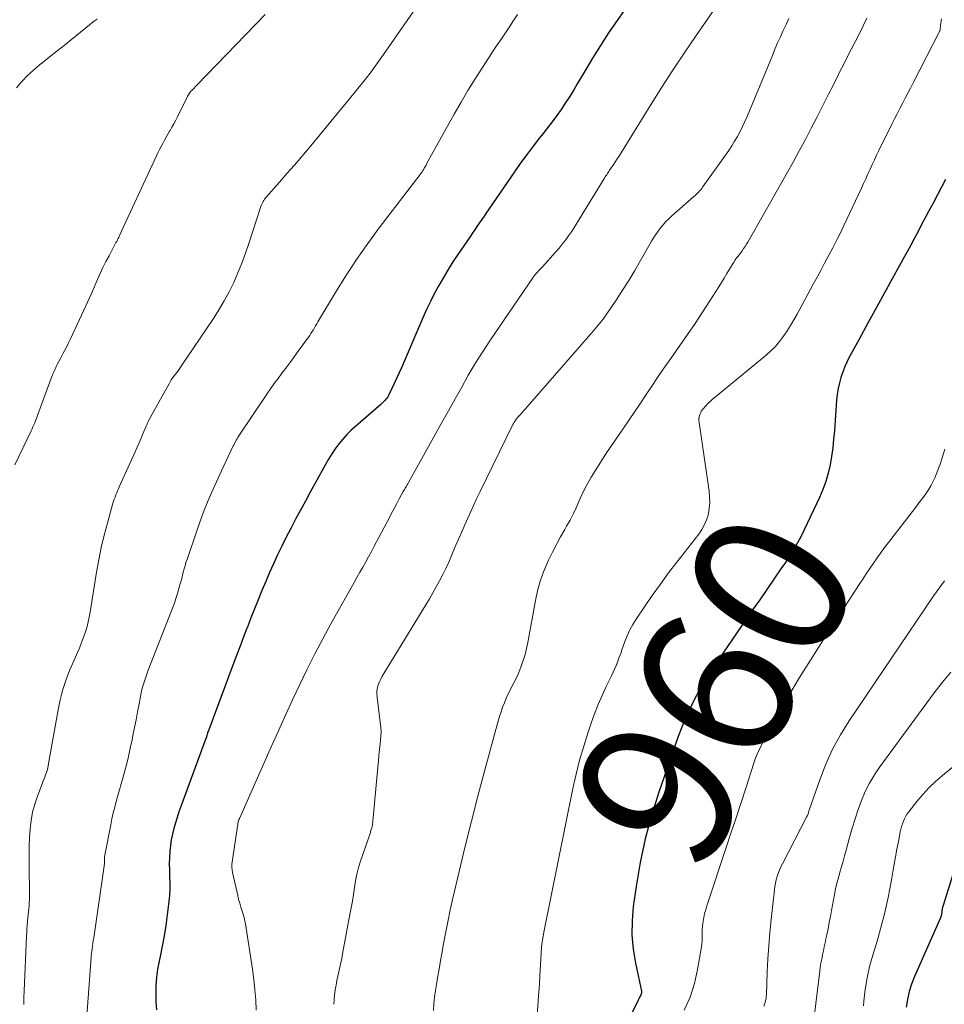
# Model space of a CAD drawing. Units: feet. Extents: x 1950000 to 1955029, y 505000 to 510001.
# Drawn here: x 1950708 to 1950828, y 505175 to 505303 of the extents above; entities that cross this region are included whole.
import ezdxf
from ezdxf.enums import TextEntityAlignment as Align

# ---------------------------------------------------------------- set-up
doc = ezdxf.new("R2010")
doc.units = ezdxf.units.FT
doc.header["$LTSCALE"] = 100
doc.header["$MEASUREMENT"] = 0
for name, color, linetype, lineweight in [('CONTOUR INDEX', 32, 'Continuous', 25), ('CONTOUR INDEX LABEL', 7, 'Continuous', 15), ('CONTOUR INTERMEDIATE', 40, 'Continuous', 15)]:
    doc.layers.add(name, color=color, linetype=linetype, lineweight=lineweight)
doc.styles.add('slant', font='romans.shx', dxfattribs={"oblique": 14.999978})

msp = doc.modelspace()

# ---------------------------------------------------------------- linework, layer by layer
at = {"layer": 'CONTOUR INDEX', "flags": 128}
for points, elevation in [([(1950788.64, 505306.44), (1950785.9, 505302.5), (1950784.81, 505300.89), (1950783.74, 505299.26), (1950782.71, 505297.61), (1950781.71, 505295.94), (1950780.73, 505294.27), (1950780.23, 505293.43), (1950779.72, 505292.6), (1950779.18, 505291.78), (1950778.64, 505290.97), (1950778.07, 505290.17), (1950777.49, 505289.37), (1950776.9, 505288.6), (1950776.3, 505287.83), (1950775.85, 505287.27), (1950775.03, 505286.22), (1950774.22, 505285.16), (1950773.44, 505284.09), (1950772.67, 505282.99), (1950769.27, 505278.04), (1950768.96, 505277.59), (1950768.65, 505277.13), (1950768.34, 505276.68), (1950768.03, 505276.22), (1950767.72, 505275.77), (1950767.41, 505275.31), (1950767.1, 505274.86), (1950766.79, 505274.41), (1950765.26, 505272.17), (1950764.61, 505271.18), (1950763.98, 505270.19), (1950763.37, 505269.18), (1950762.78, 505268.15), (1950762.22, 505267.12), (1950761.69, 505266.07), (1950761.18, 505265), (1950760.7, 505263.92), (1950757.89, 505257.37), (1950757.61, 505256.72), (1950757.31, 505256.07), (1950757.01, 505255.43), (1950756.7, 505254.79), (1950756.24, 505253.87), (1950756.15, 505253.7), (1950756.04, 505253.53), (1950755.93, 505253.38), (1950755.8, 505253.23), (1950755.66, 505253.09), (1950755.53, 505252.96), (1950755.38, 505252.82), (1950755.24, 505252.69), (1950752.01, 505249.9), (1950751.43, 505249.36)], 980), ([(1950828.52, 505281.88), (1950828, 505280.88), (1950827.48, 505279.89), (1950826.94, 505278.9), (1950826.84, 505278.71), (1950826.35, 505277.82), (1950825.88, 505276.93), (1950825.4, 505276.04), (1950824.94, 505275.15), (1950824.47, 505274.26), (1950823.99, 505273.37), (1950823.51, 505272.48), (1950823.03, 505271.59), (1950819.11, 505264.49), (1950818.48, 505263.35), (1950817.86, 505262.21), (1950817.24, 505261.07), (1950816.62, 505259.93), (1950815.97, 505258.75), (1950815.69, 505258.19), (1950815.43, 505257.62), (1950815.21, 505257.04), (1950815, 505256.45), (1950814.93, 505256.21), (1950814.73, 505255.49), (1950814.56, 505254.76), (1950814.45, 505254.02), (1950814.37, 505253.27), (1950814.09, 505249.3), (1950813.99, 505248.18), (1950813.87, 505247.08), (1950813.71, 505245.97), (1950813.52, 505244.87), (1950813.27, 505243.78), (1950812.97, 505242.72), (1950812.59, 505241.67), (1950812.15, 505240.65), (1950810.18, 505236.43), (1950809.86, 505235.78), (1950809.53, 505235.15), (1950809.18, 505234.52), (1950808.81, 505233.9), (1950808.43, 505233.3), (1950808.04, 505232.69), (1950807.64, 505232.09), (1950807.24, 505231.5), (1950806.22, 505230.02), (1950805.31, 505228.7), (1950804.4, 505227.37), (1950803.48, 505226.04), (1950802.57, 505224.71), (1950799.1, 505219.67), (1950798.76, 505219.17), (1950798.43, 505218.67), (1950798.09, 505218.17), (1950797.76, 505217.67), (1950797.44, 505217.16), (1950797.12, 505216.65), (1950796.82, 505216.13), (1950796.54, 505215.6), (1950795.9, 505214.37), (1950795.32, 505213.2), (1950794.78, 505212.03), (1950794.29, 505210.83), (1950793.84, 505209.62), (1950791.33, 505202.4), (1950790.37, 505199.39), (1950789.54, 505196.35), (1950788.89, 505193.27), (1950788.37, 505190.16), (1950788.01, 505187.6), (1950787.85, 505185.75), (1950787.82, 505183.9), (1950787.99, 505182.06), (1950788.28, 505180.22), (1950789.06, 505176.59), (1950789.07, 505176.57), (1950789.07, 505176.55), (1950789.07, 505176.53), (1950789.08, 505176.51), (1950789.09, 505176.43), (1950789.09, 505176.41), (1950789.09, 505176.4), (1950789.09, 505176.38), (1950789.08, 505176.36), (1950788.92, 505176), (1950788.83, 505175.8), (1950788.73, 505175.6), (1950788.64, 505175.41), (1950788.54, 505175.21), (1950785.37, 505168.88)], 960), ([(1950751.43, 505249.36), (1950750.86, 505248.8), (1950750.33, 505248.2), (1950749.82, 505247.59), (1950749.35, 505246.94), (1950748.89, 505246.29), (1950748.47, 505245.61), (1950748.07, 505244.92), (1950746.74, 505242.5), (1950746.1, 505241.34), (1950745.47, 505240.17), (1950744.84, 505239), (1950744.21, 505237.83), (1950744.16, 505237.73), (1950743.57, 505236.6), (1950742.99, 505235.48), (1950742.43, 505234.34), (1950741.88, 505233.19), (1950741.35, 505232.04), (1950740.83, 505230.89), (1950740.33, 505229.72), (1950739.84, 505228.55), (1950739.36, 505227.37), (1950738.89, 505226.2), (1950738.42, 505225.02), (1950737.96, 505223.83), (1950737.93, 505223.77), (1950737.46, 505222.55), (1950737, 505221.33), (1950736.53, 505220.12), (1950736.07, 505218.89), (1950732.94, 505210.49), (1950732.89, 505210.36), (1950732.84, 505210.23), (1950732.8, 505210.09), (1950732.76, 505209.96), (1950732.71, 505209.79), (1950732.7, 505209.74), (1950732.68, 505209.69), (1950732.66, 505209.63), (1950732.65, 505209.58), (1950732.63, 505209.53), (1950732.62, 505209.48), (1950732.6, 505209.43), (1950732.58, 505209.37), (1950729.32, 505200.56), (1950729.07, 505199.86), (1950728.83, 505199.14), (1950728.61, 505198.43), (1950728.4, 505197.71), (1950728.22, 505196.98), (1950728.07, 505196.24), (1950727.97, 505195.5), (1950727.89, 505194.76), (1950727.89, 505194.68), (1950727.85, 505193.89), (1950727.82, 505193.1), (1950727.83, 505192.31), (1950727.86, 505191.52), (1950727.86, 505191.47), (1950727.88, 505190.65), (1950727.88, 505189.84), (1950727.83, 505189.02), (1950727.76, 505188.21), (1950727.56, 505186.49), (1950727.38, 505185.13), (1950727.17, 505183.78), (1950726.91, 505182.43), (1950726.63, 505181.09), (1950726.49, 505180.5), (1950726.3, 505179.46), (1950726.15, 505178.41), (1950726.08, 505177.35), (1950726.06, 505176.29), (1950726.1, 505175.22), (1950726.17, 505174.16)], 980), ([(1950829.46, 505191.74), (1950828.18, 505187.69), (1950828.12, 505187.49), (1950828.07, 505187.28), (1950828.03, 505187.08), (1950828.01, 505186.87), (1950827.98, 505186.56), (1950827.97, 505186.5), (1950827.96, 505186.45), (1950827.95, 505186.39), (1950827.93, 505186.33), (1950827.91, 505186.28), (1950827.89, 505186.22), (1950827.87, 505186.17), (1950827.85, 505186.12), (1950824.48, 505178.49), (1950824.1, 505177.52), (1950823.78, 505176.54), (1950823.56, 505175.53), (1950823.39, 505174.5)], 940)]:
    msp.add_lwpolyline(points, dxfattribs=dict(at, elevation=elevation))
at = {"layer": 'CONTOUR INTERMEDIATE', "flags": 128}
for points, elevation in [([(1950760.77, 505305.55), (1950755.61, 505298.11), (1950755.18, 505297.5), (1950754.75, 505296.88), (1950754.3, 505296.28), (1950753.86, 505295.67), (1950753.4, 505295.07), (1950752.94, 505294.48), (1950752.47, 505293.89), (1950751.99, 505293.31), (1950745.95, 505286.01), (1950745, 505284.88), (1950744.05, 505283.76), (1950743.09, 505282.64), (1950742.12, 505281.53), (1950740.41, 505279.59), (1950740.3, 505279.45), (1950740.19, 505279.31), (1950740.09, 505279.17), (1950739.99, 505279.01), (1950739.91, 505278.86), (1950739.83, 505278.7), (1950739.76, 505278.53), (1950739.7, 505278.36), (1950738.15, 505273.59), (1950737.71, 505272.31), (1950737.24, 505271.04), (1950736.73, 505269.78), (1950736.19, 505268.54), (1950735.6, 505267.32), (1950734.96, 505266.13), (1950734.27, 505264.97), (1950733.54, 505263.83), (1950729.29, 505257.54), (1950729.13, 505257.31), (1950728.96, 505257.07), (1950728.79, 505256.85), (1950728.61, 505256.62), (1950728.31, 505256.25), (1950728.28, 505256.21), (1950728.25, 505256.17), (1950728.22, 505256.13), (1950728.19, 505256.08), (1950728.16, 505256.04), (1950728.13, 505255.99), (1950728.11, 505255.95), (1950728.08, 505255.9), (1950727.8, 505255.38), (1950727.63, 505255.08), (1950727.47, 505254.77), (1950727.3, 505254.47), (1950727.13, 505254.16), (1950725.19, 505250.66), (1950725.14, 505250.56), (1950725.09, 505250.46), (1950725.04, 505250.36), (1950724.99, 505250.27), (1950724.95, 505250.17), (1950724.9, 505250.07), (1950724.86, 505249.97), (1950724.82, 505249.87), (1950724.41, 505248.89), (1950724.16, 505248.31), (1950723.91, 505247.72), (1950723.65, 505247.14), (1950723.39, 505246.56), (1950721.34, 505242), (1950721.23, 505241.74), (1950721.11, 505241.48), (1950721, 505241.22), (1950720.89, 505240.96), (1950720.79, 505240.69), (1950720.69, 505240.42), (1950720.6, 505240.16), (1950720.52, 505239.88), (1950719.79, 505237.3), (1950719.37, 505235.73), (1950718.99, 505234.15), (1950718.67, 505232.56), (1950718.39, 505230.96), (1950717.56, 505225.74), (1950717.45, 505225.13), (1950717.32, 505224.52), (1950717.16, 505223.92), (1950716.99, 505223.33), (1950716.79, 505222.74), (1950716.58, 505222.15), (1950716.36, 505221.58), (1950716.12, 505221), (1950714.94, 505218.28), (1950714.68, 505217.65), (1950714.44, 505217.01), (1950714.23, 505216.37), (1950714.03, 505215.72), (1950713.86, 505215.06), (1950713.69, 505214.4), (1950713.55, 505213.74), (1950713.42, 505213.07), (1950712.12, 505205.85), (1950712.06, 505205.54), (1950711.98, 505205.24), (1950711.89, 505204.94), (1950711.78, 505204.65), (1950711.67, 505204.36), (1950711.56, 505204.07), (1950711.44, 505203.77), (1950711.33, 505203.48), (1950710.72, 505201.91), (1950710.37, 505200.87), (1950710.08, 505199.8), (1950709.89, 505198.72), (1950709.77, 505197.62), (1950709.71, 505196.51), (1950709.67, 505195.4), (1950709.65, 505194.29), (1950709.65, 505193.17), (1950709.69, 505188.86), (1950709.68, 505188.47), (1950709.67, 505188.08), (1950709.65, 505187.69), (1950709.61, 505187.29), (1950709.57, 505186.9), (1950709.53, 505186.51), (1950709.49, 505186.12), (1950709.45, 505185.73), (1950709.44, 505185.59), (1950709.4, 505185.13), (1950709.36, 505184.67), (1950709.33, 505184.21), (1950709.31, 505183.75), (1950709, 505176.66), (1950708.97, 505175.77), (1950708.96, 505174.88)], 988), ([(1950798.81, 505304.37), (1950796.08, 505300.42), (1950794.6, 505298.25), (1950793.14, 505296.07), (1950791.72, 505293.86), (1950790.32, 505291.64), (1950786.91, 505286.13), (1950786.56, 505285.57), (1950786.2, 505285.01), (1950785.84, 505284.45), (1950785.48, 505283.89), (1950784.94, 505283.08), (1950784.85, 505282.93), (1950784.75, 505282.79), (1950784.65, 505282.64), (1950784.56, 505282.5), (1950784.46, 505282.35), (1950784.37, 505282.21), (1950784.27, 505282.06), (1950784.18, 505281.91), (1950781.05, 505276.8), (1950780.7, 505276.23), (1950780.34, 505275.67), (1950779.97, 505275.11), (1950779.59, 505274.56), (1950779.2, 505274.01), (1950778.79, 505273.48), (1950778.37, 505272.97), (1950777.93, 505272.46), (1950776.22, 505270.57), (1950776.06, 505270.39), (1950775.89, 505270.21), (1950775.73, 505270.03), (1950775.57, 505269.85), (1950775.34, 505269.6), (1950775.29, 505269.55), (1950775.24, 505269.49), (1950775.19, 505269.43), (1950775.15, 505269.38), (1950775.1, 505269.32), (1950775.05, 505269.26), (1950775.01, 505269.2), (1950774.97, 505269.13), (1950769.41, 505260.95), (1950768.45, 505259.48), (1950767.51, 505258), (1950766.61, 505256.49), (1950765.75, 505254.96), (1950764.9, 505253.42), (1950764.05, 505251.88), (1950763.19, 505250.34), (1950762.33, 505248.81), (1950758.83, 505242.56), (1950758.75, 505242.41), (1950758.67, 505242.27), (1950758.58, 505242.12), (1950758.49, 505241.98), (1950758.41, 505241.83), (1950758.33, 505241.69), (1950758.24, 505241.54), (1950758.16, 505241.4), (1950757.65, 505240.45), (1950757.32, 505239.84), (1950756.99, 505239.22), (1950756.66, 505238.59), (1950756.33, 505237.97), (1950754.41, 505234.3), (1950754.05, 505233.62), (1950753.68, 505232.94), (1950753.31, 505232.27), (1950752.93, 505231.61), (1950752.55, 505230.94), (1950752.17, 505230.27), (1950751.79, 505229.6), (1950751.41, 505228.93), (1950748.79, 505224.24), (1950747.73, 505222.3), (1950746.7, 505220.35), (1950745.72, 505218.37), (1950744.75, 505216.39), (1950743.82, 505214.39), (1950742.89, 505212.38), (1950741.98, 505210.37), (1950741.08, 505208.36), (1950736.92, 505199.01), (1950736.9, 505198.95), (1950736.87, 505198.88), (1950736.84, 505198.81), (1950736.81, 505198.75), (1950736.76, 505198.61), (1950736.74, 505198.54), (1950735.96, 505193.35), (1950735.93, 505193.01), (1950735.92, 505192.67), (1950735.96, 505192.33), (1950736.01, 505191.99), (1950736.7, 505189.01), (1950736.82, 505188.5), (1950736.96, 505187.99), (1950737.11, 505187.49), (1950737.26, 505186.99), (1950737.39, 505186.6), (1950737.48, 505186.29), (1950737.57, 505185.98), (1950737.64, 505185.67), (1950737.69, 505185.35), (1950738.62, 505179.43), (1950738.8, 505178.12), (1950738.94, 505176.79), (1950739.03, 505175.47), (1950739.08, 505174.14)], 976), ([(1950740.27, 505303.28), (1950731.45, 505294.16), (1950731.32, 505294.02), (1950731.18, 505293.88), (1950731.04, 505293.74), (1950730.91, 505293.61), (1950730.85, 505293.55), (1950730.75, 505293.44), (1950730.64, 505293.32), (1950730.54, 505293.2), (1950730.45, 505293.08), (1950730.36, 505292.95), (1950730.27, 505292.82), (1950730.2, 505292.68), (1950730.13, 505292.54), (1950728.88, 505290), (1950728.66, 505289.56), (1950728.42, 505289.11), (1950728.17, 505288.67), (1950727.92, 505288.24), (1950727.87, 505288.15), (1950727.64, 505287.76), (1950727.41, 505287.37), (1950727.19, 505286.97), (1950726.97, 505286.57), (1950726.75, 505286.17), (1950726.54, 505285.76), (1950726.34, 505285.35), (1950726.15, 505284.94), (1950721.34, 505274.54), (1950721.26, 505274.37), (1950721.17, 505274.2), (1950721.09, 505274.03), (1950721, 505273.86), (1950720.91, 505273.69), (1950720.82, 505273.53), (1950720.73, 505273.36), (1950720.64, 505273.19), (1950720.01, 505272), (1950719.61, 505271.24), (1950719.22, 505270.47), (1950718.86, 505269.68), (1950718.51, 505268.9), (1950718.21, 505268.21), (1950717.72, 505267.08), (1950717.21, 505265.95), (1950716.7, 505264.83), (1950716.18, 505263.71), (1950715.01, 505261.23), (1950714.71, 505260.6), (1950714.4, 505259.98), (1950714.08, 505259.35), (1950713.76, 505258.73), (1950713.3, 505257.87), (1950713.2, 505257.69), (1950713.11, 505257.5), (1950713.01, 505257.31), (1950712.92, 505257.11), (1950712.84, 505256.92), (1950712.75, 505256.72), (1950712.68, 505256.53), (1950712.6, 505256.33), (1950710.79, 505251.4), (1950710.69, 505251.13), (1950710.58, 505250.86), (1950710.48, 505250.59), (1950710.37, 505250.32), (1950710.26, 505250.05), (1950710.14, 505249.79), (1950710.02, 505249.52), (1950709.9, 505249.26), (1950707.81, 505244.87)], 992), ([(1950718.46, 505302.7), (1950717.97, 505302.32), (1950717.49, 505301.93), (1950717.01, 505301.55), (1950715.16, 505300.06), (1950714.19, 505299.28), (1950713.23, 505298.51), (1950712.26, 505297.74), (1950711.29, 505296.97), (1950711, 505296.74), (1950710.2, 505296.06), (1950709.43, 505295.35), (1950708.7, 505294.58), (1950708.01, 505293.79)], 996), ([(1950772.99, 505303.29), (1950772.49, 505302.49), (1950771.97, 505301.7), (1950771.44, 505300.91), (1950770.9, 505300.13), (1950770.37, 505299.35), (1950769.85, 505298.56), (1950769.32, 505297.77), (1950768.43, 505296.41), (1950767.48, 505294.92), (1950766.55, 505293.42), (1950765.66, 505291.91), (1950764.79, 505290.37), (1950761.2, 505283.9), (1950761.12, 505283.76), (1950761.04, 505283.62), (1950760.97, 505283.48), (1950760.89, 505283.34), (1950760.83, 505283.25), (1950760.78, 505283.15), (1950760.73, 505283.06), (1950760.67, 505282.98), (1950760.61, 505282.89), (1950760.55, 505282.8), (1950760.49, 505282.72), (1950760.42, 505282.63), (1950760.36, 505282.55), (1950755.06, 505275.6), (1950753.56, 505273.57), (1950752.11, 505271.5), (1950750.73, 505269.39), (1950749.4, 505267.24), (1950747.1, 505263.41), (1950746.95, 505263.16), (1950746.8, 505262.9), (1950746.66, 505262.65), (1950746.51, 505262.4), (1950746.36, 505262.15), (1950746.2, 505261.9), (1950746.04, 505261.65), (1950745.87, 505261.41), (1950744.43, 505259.43), (1950743.94, 505258.76), (1950743.44, 505258.08), (1950742.94, 505257.41), (1950742.43, 505256.74), (1950741.93, 505256.07), (1950741.43, 505255.4), (1950740.95, 505254.71), (1950740.48, 505254.02), (1950736.95, 505248.78), (1950736.84, 505248.61), (1950736.72, 505248.43), (1950736.62, 505248.25), (1950736.51, 505248.07), (1950736.41, 505247.88), (1950736.32, 505247.7), (1950736.22, 505247.51), (1950736.13, 505247.32), (1950734.59, 505244.1), (1950734.15, 505243.15), (1950733.71, 505242.19), (1950733.29, 505241.22), (1950732.87, 505240.25), (1950732.48, 505239.27), (1950732.09, 505238.29), (1950731.73, 505237.3), (1950731.38, 505236.3), (1950730.13, 505232.6), (1950729.99, 505232.19), (1950729.87, 505231.78), (1950729.75, 505231.37), (1950729.64, 505230.96), (1950729.54, 505230.54), (1950729.43, 505230.13), (1950729.32, 505229.71), (1950729.21, 505229.3), (1950729.08, 505228.83), (1950728.89, 505228.19), (1950728.69, 505227.55), (1950728.48, 505226.92), (1950728.24, 505226.29), (1950725.1, 505218.22), (1950724.96, 505217.83), (1950724.82, 505217.45), (1950724.68, 505217.06), (1950724.55, 505216.67), (1950724.43, 505216.28), (1950724.32, 505215.89), (1950724.22, 505215.49), (1950724.14, 505215.09), (1950723.9, 505213.85), (1950723.71, 505212.83), (1950723.51, 505211.8), (1950723.31, 505210.78), (1950723.11, 505209.76), (1950723, 505209.19), (1950722.77, 505208.1), (1950722.53, 505207.02), (1950722.26, 505205.94), (1950721.97, 505204.87), (1950721.79, 505204.23), (1950721.58, 505203.48), (1950721.37, 505202.73), (1950721.15, 505201.97), (1950720.94, 505201.22), (1950720.74, 505200.47), (1950720.56, 505199.71), (1950720.39, 505198.95), (1950720.23, 505198.18), (1950719.48, 505194.25), (1950719.46, 505194.13), (1950719.44, 505194.02), (1950719.43, 505193.9), (1950719.42, 505193.78), (1950719.42, 505193.67), (1950719.41, 505193.55), (1950719.41, 505193.43), (1950719.41, 505193.32), (1950719.4, 505193.2), (1950719.4, 505193.08), (1950719.38, 505192.96), (1950719.37, 505192.84), (1950718.03, 505183.51), (1950717.97, 505183.15), (1950717.92, 505182.8), (1950717.87, 505182.44), (1950717.82, 505182.09), (1950717.74, 505181.5), (1950717.73, 505181.44), (1950717.72, 505181.38), (1950717.71, 505181.32), (1950717.71, 505181.26), (1950717.7, 505181.2), (1950717.69, 505181.14), (1950717.69, 505181.08), (1950717.68, 505181.02), (1950717.01, 505171.61)], 984), ([(1950808.19, 505302.78), (1950807.82, 505301.99), (1950807.45, 505301.19), (1950807.08, 505300.4), (1950806.73, 505299.6), (1950806.38, 505298.79), (1950806.04, 505297.98), (1950802.76, 505290.07), (1950802.47, 505289.41), (1950802.17, 505288.76), (1950801.85, 505288.12), (1950801.51, 505287.48), (1950801.15, 505286.86), (1950800.77, 505286.24), (1950800.38, 505285.64), (1950799.97, 505285.05), (1950797, 505280.89), (1950796.88, 505280.72), (1950796.75, 505280.56), (1950796.61, 505280.4), (1950796.47, 505280.25), (1950796.32, 505280.1), (1950796.17, 505279.95), (1950796.02, 505279.81), (1950795.86, 505279.67), (1950792.95, 505277.11), (1950792.57, 505276.75), (1950792.2, 505276.38), (1950791.86, 505275.99), (1950791.53, 505275.59), (1950791.22, 505275.18), (1950790.92, 505274.75), (1950790.64, 505274.31), (1950790.37, 505273.87), (1950788.96, 505271.39), (1950788.2, 505270.08), (1950787.42, 505268.79), (1950786.62, 505267.51), (1950785.8, 505266.24), (1950785.24, 505265.4), (1950784.67, 505264.58), (1950784.08, 505263.77), (1950783.46, 505262.98), (1950782.82, 505262.21), (1950774.23, 505252.39), (1950774.01, 505252.13), (1950773.78, 505251.87), (1950773.55, 505251.62), (1950773.32, 505251.36), (1950773.1, 505251.13), (1950772.98, 505250.99), (1950772.87, 505250.85), (1950772.76, 505250.7), (1950772.66, 505250.55), (1950772.56, 505250.4), (1950772.47, 505250.24), (1950772.38, 505250.08), (1950772.3, 505249.92), (1950768.15, 505241.41), (1950767.73, 505240.55), (1950767.32, 505239.69), (1950766.92, 505238.82), (1950766.53, 505237.95), (1950766.14, 505237.07), (1950765.76, 505236.2), (1950765.38, 505235.32), (1950765, 505234.44), (1950764.42, 505233.09), (1950764.06, 505232.26), (1950763.68, 505231.44), (1950763.29, 505230.64), (1950762.88, 505229.83), (1950762.45, 505229.04), (1950762.01, 505228.25), (1950761.56, 505227.47), (1950761.1, 505226.7), (1950755.63, 505217.79), (1950755.43, 505217.44), (1950755.24, 505217.08), (1950755.08, 505216.71), (1950754.93, 505216.33), (1950754.83, 505215.94), (1950754.76, 505215.55), (1950754.75, 505215.15), (1950754.77, 505214.75), (1950755.31, 505210.42), (1950755.32, 505210.4), (1950755.32, 505210.38), (1950755.32, 505210.36), (1950755.32, 505210.34), (1950755.31, 505210.26), (1950755.31, 505210.24), (1950755.31, 505210.22), (1950755.31, 505210.2), (1950755.31, 505210.18), (1950755.17, 505208.7), (1950755.09, 505207.94), (1950755.02, 505207.18), (1950754.95, 505206.42), (1950754.87, 505205.66), (1950754.16, 505198.18), (1950754.14, 505198.05), (1950754.12, 505197.93), (1950754.09, 505197.8), (1950754.06, 505197.68), (1950754.02, 505197.56), (1950753.98, 505197.44), (1950753.94, 505197.31), (1950753.9, 505197.19), (1950752.64, 505193.46), (1950752.38, 505192.62), (1950752.15, 505191.76), (1950751.98, 505190.9), (1950751.83, 505190.03), (1950751.7, 505189.15), (1950751.57, 505188.28), (1950751.42, 505187.4), (1950751.26, 505186.53), (1950750.31, 505181.43), (1950750.19, 505180.85), (1950750.07, 505180.27), (1950749.94, 505179.69), (1950749.81, 505179.12), (1950749.67, 505178.54), (1950749.55, 505177.96), (1950749.45, 505177.38), (1950749.35, 505176.8), (1950749.34, 505176.74), (1950749.26, 505176.12), (1950749.21, 505175.5), (1950749.17, 505174.89)], 972), ([(1950818.3, 505302.81), (1950817.82, 505301.81), (1950817.33, 505300.81), (1950816.82, 505299.83), (1950816.31, 505298.84), (1950815.8, 505297.85), (1950815.3, 505296.86), (1950814.8, 505295.87), (1950814.57, 505295.41), (1950813.96, 505294.18), (1950813.34, 505292.96), (1950812.72, 505291.74), (1950812.11, 505290.52), (1950811.85, 505290), (1950811.09, 505288.53), (1950810.32, 505287.06), (1950809.53, 505285.6), (1950808.72, 505284.15), (1950802.85, 505273.76), (1950802.68, 505273.48), (1950802.51, 505273.19), (1950802.32, 505272.91), (1950802.13, 505272.64), (1950801.99, 505272.46), (1950801.86, 505272.28), (1950801.73, 505272.1), (1950801.59, 505271.93), (1950801.45, 505271.75), (1950801.32, 505271.58), (1950801.19, 505271.39), (1950801.07, 505271.21), (1950800.95, 505271.02), (1950800.49, 505270.24), (1950800.15, 505269.67), (1950799.8, 505269.09), (1950799.45, 505268.52), (1950799.09, 505267.95), (1950797.94, 505266.14), (1950797, 505264.67), (1950796.04, 505263.21), (1950795.05, 505261.77), (1950794.06, 505260.34), (1950792.66, 505258.37), (1950791.9, 505257.28), (1950791.15, 505256.19), (1950790.41, 505255.09), (1950789.68, 505253.99), (1950788.96, 505252.88), (1950788.22, 505251.79), (1950787.48, 505250.69), (1950786.72, 505249.61), (1950786.08, 505248.69), (1950785.3, 505247.56), (1950784.53, 505246.41), (1950783.79, 505245.26), (1950783.06, 505244.1), (1950782.55, 505243.28), (1950782.1, 505242.51), (1950781.68, 505241.72), (1950781.3, 505240.91), (1950780.94, 505240.1), (1950780.59, 505239.27), (1950780.21, 505238.47), (1950779.8, 505237.68), (1950779.36, 505236.9), (1950779.13, 505236.49), (1950778.57, 505235.51), (1950778.03, 505234.52), (1950777.52, 505233.52), (1950777.02, 505232.5), (1950776.87, 505232.19), (1950776.37, 505230.99), (1950775.93, 505229.77), (1950775.59, 505228.53), (1950775.31, 505227.26), (1950774.32, 505221.83), (1950774.16, 505221.04), (1950773.97, 505220.27), (1950773.73, 505219.5), (1950773.46, 505218.75), (1950773.42, 505218.64), (1950773.14, 505217.95), (1950772.84, 505217.26), (1950772.52, 505216.59), (1950772.18, 505215.93), (1950772.07, 505215.73), (1950771.78, 505215.16), (1950771.52, 505214.59), (1950771.28, 505214.01), (1950771.06, 505213.42), (1950770.86, 505212.82), (1950770.67, 505212.22), (1950770.49, 505211.62), (1950770.32, 505211.01), (1950768.71, 505205.13), (1950767.84, 505201.9), (1950767, 505198.65), (1950766.19, 505195.4), (1950765.42, 505192.14), (1950764.61, 505188.67), (1950764.27, 505187.14), (1950763.94, 505185.61), (1950763.65, 505184.07), (1950763.36, 505182.53), (1950763.22, 505181.68), (1950763.02, 505180.56), (1950762.83, 505179.45), (1950762.63, 505178.33), (1950762.43, 505177.21), (1950762.34, 505176.68), (1950762.22, 505175.82), (1950762.13, 505174.96), (1950762.09, 505174.1)], 968), ([(1950827.96, 505302.72), (1950827.92, 505302.43), (1950827.89, 505302.14), (1950827.86, 505301.86), (1950827.8, 505301.32), (1950827.8, 505301.3), (1950827.79, 505301.28), (1950827.79, 505301.26), (1950827.78, 505301.23), (1950827.76, 505301.15), (1950827.75, 505301.13), (1950827.74, 505301.11), (1950827.73, 505301.09), (1950827.72, 505301.07), (1950824.31, 505294.41), (1950823.96, 505293.74), (1950823.62, 505293.07), (1950823.27, 505292.41), (1950822.92, 505291.74), (1950822.57, 505291.07), (1950822.23, 505290.41), (1950821.89, 505289.73), (1950821.55, 505289.06), (1950819.86, 505285.64), (1950819.56, 505285.03), (1950819.27, 505284.43), (1950818.99, 505283.82), (1950818.71, 505283.21), (1950818.43, 505282.6), (1950818.15, 505281.98), (1950817.87, 505281.37), (1950817.59, 505280.76), (1950815.32, 505275.92), (1950814.86, 505274.95), (1950814.38, 505273.98), (1950813.89, 505273.02), (1950813.38, 505272.07), (1950812.87, 505271.13), (1950812.36, 505270.18), (1950811.85, 505269.23), (1950811.34, 505268.29), (1950809.24, 505264.42), (1950808.82, 505263.68), (1950808.4, 505262.96), (1950807.95, 505262.25), (1950807.49, 505261.55), (1950806.99, 505260.88), (1950806.45, 505260.24), (1950805.86, 505259.65), (1950805.24, 505259.09), (1950798.66, 505253.71), (1950798.32, 505253.42), (1950798, 505253.12), (1950797.69, 505252.81), (1950797.39, 505252.49), (1950797.06, 505252.13), (1950796.94, 505251.98), (1950796.83, 505251.82), (1950796.75, 505251.65), (1950796.67, 505251.47), (1950796.63, 505251.35), (1950796.56, 505251.11), (1950796.52, 505250.86), (1950796.51, 505250.62), (1950796.53, 505250.36), (1950797.85, 505241.46), (1950797.91, 505240.72), (1950797.93, 505239.98), (1950797.86, 505239.25), (1950797.74, 505238.52), (1950797.53, 505237.81), (1950797.26, 505237.12), (1950796.91, 505236.48), (1950796.49, 505235.87), (1950793.67, 505232.26), (1950792.59, 505230.84), (1950791.52, 505229.4), (1950790.47, 505227.94), (1950789.45, 505226.47), (1950788.36, 505224.86), (1950787.93, 505224.16), (1950787.54, 505223.45), (1950787.2, 505222.7), (1950786.91, 505221.94), (1950786.71, 505221.36), (1950786.54, 505220.87), (1950786.37, 505220.38), (1950786.19, 505219.9), (1950786.01, 505219.41), (1950785.82, 505218.93), (1950785.62, 505218.46), (1950785.41, 505217.99), (1950785.19, 505217.52), (1950784.5, 505216.12), (1950783.95, 505214.95), (1950783.44, 505213.77), (1950782.97, 505212.57), (1950782.53, 505211.35), (1950782.14, 505210.2), (1950781.57, 505208.39), (1950781.04, 505206.57), (1950780.58, 505204.73), (1950780.17, 505202.87), (1950776.44, 505184.45), (1950776.31, 505183.73), (1950776.2, 505183), (1950776.11, 505182.27), (1950776.05, 505181.54), (1950776, 505180.81), (1950775.96, 505180.07), (1950775.92, 505179.34), (1950775.88, 505178.6), (1950775.87, 505178.48), (1950775.83, 505177.68), (1950775.79, 505176.89), (1950775.73, 505176.09), (1950775.68, 505175.29), (1950775.31, 505170.44)], 964), ([(1950828.4, 505246.88), (1950828.12, 505245.9), (1950827.79, 505244.94), (1950827.43, 505243.98), (1950827.11, 505243.2), (1950826.86, 505242.66), (1950826.59, 505242.13), (1950826.28, 505241.62), (1950825.95, 505241.12), (1950825.59, 505240.63), (1950825.23, 505240.15), (1950824.87, 505239.67), (1950824.51, 505239.2), (1950821.1, 505234.79), (1950820.6, 505234.13), (1950820.1, 505233.46), (1950819.62, 505232.79), (1950819.15, 505232.11), (1950818.68, 505231.42), (1950818.22, 505230.73), (1950817.76, 505230.04), (1950817.31, 505229.35), (1950814.04, 505224.33), (1950812.91, 505222.57), (1950811.79, 505220.81), (1950810.68, 505219.04), (1950809.58, 505217.27), (1950808.17, 505214.96), (1950807.79, 505214.33), (1950807.43, 505213.69), (1950807.08, 505213.05), (1950806.74, 505212.4), (1950806.7, 505212.32), (1950806.39, 505211.7), (1950806.07, 505211.09), (1950805.74, 505210.48), (1950805.4, 505209.88), (1950805.17, 505209.48), (1950804.95, 505209.08), (1950804.73, 505208.68), (1950804.52, 505208.27), (1950804.32, 505207.87), (1950804.13, 505207.45), (1950803.95, 505207.03), (1950803.79, 505206.61), (1950803.64, 505206.18), (1950802.63, 505203.06), (1950801.98, 505201.06), (1950801.33, 505199.07), (1950800.67, 505197.08), (1950800.02, 505195.09), (1950797.55, 505187.65), (1950797.4, 505187.16), (1950797.26, 505186.66), (1950797.15, 505186.15), (1950797.06, 505185.64), (1950797.02, 505185.37), (1950796.98, 505184.99), (1950796.95, 505184.61), (1950796.94, 505184.23), (1950796.95, 505183.85), (1950796.96, 505183.47), (1950796.95, 505183.1), (1950796.91, 505182.72), (1950796.86, 505182.34), (1950796.35, 505179.39), (1950795.93, 505177.58), (1950795.38, 505175.82), (1950794.62, 505174.14)], 956), ([(1950828.38, 505229.84), (1950828.02, 505229.36), (1950827.67, 505228.88), (1950827.33, 505228.39), (1950826.99, 505227.9), (1950816.01, 505211.66), (1950814.88, 505209.84), (1950813.85, 505207.97), (1950812.98, 505206.02), (1950812.2, 505204.03), (1950810.87, 505200.19), (1950810.83, 505200.07), (1950810.79, 505199.95), (1950810.75, 505199.84), (1950810.72, 505199.72), (1950810.67, 505199.61), (1950810.63, 505199.49), (1950810.58, 505199.38), (1950810.52, 505199.27), (1950807.34, 505193.11), (1950807.14, 505192.71), (1950806.96, 505192.3), (1950806.81, 505191.88), (1950806.66, 505191.46), (1950806.55, 505191.03), (1950806.44, 505190.6), (1950806.37, 505190.16), (1950806.31, 505189.72), (1950805.89, 505185.89), (1950805.72, 505184.19), (1950805.58, 505182.48), (1950805.47, 505180.77), (1950805.39, 505179.07), (1950805.27, 505176.17), (1950805.25, 505175.91), (1950805.22, 505175.65), (1950805.17, 505175.4), (1950805.1, 505175.14), (1950805.02, 505174.9), (1950804.92, 505174.66)], 952), ([(1950829.19, 505217.97), (1950828.09, 505216.66), (1950827.03, 505215.3), (1950819.97, 505205.7), (1950819.27, 505204.66), (1950818.64, 505203.59), (1950818.09, 505202.48), (1950817.6, 505201.33), (1950817.17, 505200.15), (1950816.77, 505198.96), (1950816.4, 505197.76), (1950816.06, 505196.55), (1950815.62, 505194.89), (1950815.42, 505194.17), (1950815.22, 505193.46), (1950815.01, 505192.74), (1950814.8, 505192.03), (1950814.6, 505191.31), (1950814.41, 505190.59), (1950814.25, 505189.86), (1950814.1, 505189.13), (1950813.72, 505187.08), (1950813.57, 505186.29), (1950813.42, 505185.5), (1950813.26, 505184.7), (1950813.1, 505183.91), (1950812.99, 505183.38), (1950812.88, 505182.86), (1950812.77, 505182.33), (1950812.66, 505181.81), (1950812.54, 505181.29), (1950812.44, 505180.76), (1950812.34, 505180.24), (1950812.26, 505179.71), (1950812.18, 505179.18), (1950811.16, 505170.82)], 948), ([(1950833.81, 505209.27), (1950828.09, 505204.56), (1950827.2, 505203.78), (1950826.35, 505202.96), (1950825.54, 505202.09), (1950824.78, 505201.18), (1950823.75, 505199.88), (1950823.54, 505199.59), (1950823.35, 505199.29), (1950823.19, 505198.97), (1950823.04, 505198.64), (1950822.92, 505198.31), (1950822.81, 505197.97), (1950822.72, 505197.62), (1950822.64, 505197.27), (1950822.39, 505196.01), (1950822.2, 505195.03), (1950822.01, 505194.04), (1950821.84, 505193.06), (1950821.67, 505192.07), (1950821.5, 505191.04), (1950821.3, 505189.89), (1950821.07, 505188.74), (1950820.82, 505187.59), (1950820.55, 505186.46), (1950820.25, 505185.32), (1950819.94, 505184.19), (1950819.62, 505183.07), (1950819.28, 505181.95), (1950819.07, 505181.27), (1950818.66, 505179.8), (1950818.33, 505178.32), (1950818.09, 505176.82), (1950817.92, 505175.3), (1950817.87, 505174.69)], 944)]:
    msp.add_lwpolyline(points, dxfattribs=dict(at, elevation=elevation))

# ---------------------------------------------------------------- texts
at = {"layer": 'CONTOUR INDEX LABEL', "style": 'slant', "oblique": 15}
msp.add_text('960', height=20, rotation=61.8919, dxfattribs=at).set_placement((1950798.63, 505215.86, 960), align=Align.MIDDLE_CENTER)

doc.saveas('drawing.dxf')
